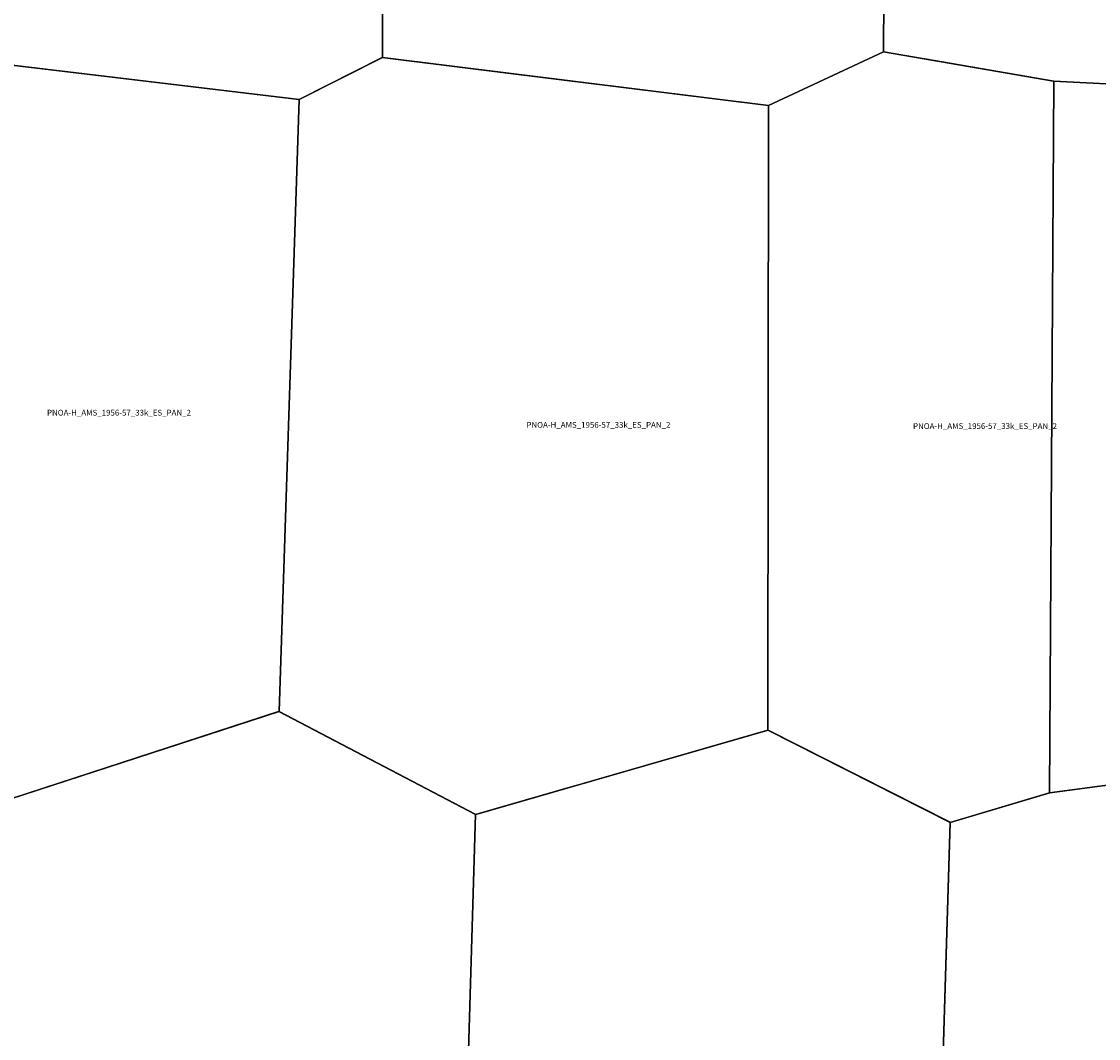
# Model space of a CAD drawing. Extents: x 318360 to 347281, y 4632927 to 4652128.
# Drawn here: x 332260 to 338573, y 4638898 to 4644862 of the extents above; entities that cross this region are included whole.
import ezdxf

# ---------------------------------------------------------------- set-up
doc = ezdxf.new("R2010")
doc.units = 0

# ---------------------------------------------------------------- blocks, each defined once
blk = doc.blocks.new('FEATURE')
at = {"layer": 'FeatureAttribs'}
blk.add_attdef('NAME', (0, 0), '', height=1, dxfattribs=at)

msp = doc.modelspace()

# ---------------------------------------------------------------- linework, layer by layer
at = {"layer": 'Unknown_Area_Type'}
for points in [[(334044.5, 4649381), (334047.5, 4649381), (334055, 4649377), (334378.5, 4649198.5), (334376, 4644650.5), (333888, 4644403.5), (331449.5, 4644695.5), (331536, 4649213), (334037, 4649380.5), (334044.5, 4649381)], [(334044.5, 4649381), (334037, 4649380.5), (331536, 4649213), (331449.5, 4644695.5), (333888, 4644403.5), (334376, 4644650.5), (334378.5, 4649198.5), (334055, 4649377), (334047.5, 4649381), (334044.5, 4649381)], [(337067.5, 4649330.5), (337073, 4649330), (337340, 4649177.5), (337313.5, 4644684), (336639, 4644369), (334376, 4644650.5), (334378.5, 4649198), (337057.5, 4649330), (337067.5, 4649330.5)], [(337067.5, 4649330.5), (337057.5, 4649330), (334378.5, 4649198), (334376, 4644650.5), (336639, 4644369), (337313.5, 4644684), (337340, 4649177.5), (337073, 4649330), (337067.5, 4649330.5)], [(337542.5, 4649186.5), (340161.5, 4649300.5), (340354, 4649183.5), (340252, 4645797), (338619, 4644496.5), (338308.5, 4644511.5), (337313.5, 4644684), (337340, 4649177.5), (337531, 4649186), (337542.5, 4649186.5)], [(337542.5, 4649186.5), (337531, 4649186), (337340, 4649177.5), (337313.5, 4644684), (338308.5, 4644511.5), (338619, 4644496.5), (340252, 4645797), (340354, 4649183.5), (340161.5, 4649300.5), (337542.5, 4649186.5)], [(331409, 4644675.5), (331450.5, 4644695.5), (333887.5, 4644403.5), (333769.5, 4640815.5), (332105.5, 4640274.5), (330970.5, 4640846.5), (331099, 4644520.5), (331408, 4644675), (331409, 4644675.5)], [(331409, 4644675.5), (331408, 4644675), (331099, 4644520.5), (330970.5, 4640846.5), (332105.5, 4640274.5), (333769.5, 4640815.5), (333887.5, 4644403.5), (331450.5, 4644695.5), (331409, 4644675.5)], [(337554, 4644642.5), (338311, 4644511.5), (338286.5, 4640337.5), (337704.5, 4640165), (336635.5, 4640706), (336638.5, 4644369), (337313, 4644684), (337552, 4644642.5), (337554, 4644642.5)], [(337554, 4644642.5), (337552, 4644642.5), (337313, 4644684), (336638.5, 4644369), (336635.5, 4640706), (337704.5, 4640165), (338286.5, 4640337.5), (338311, 4644511.5), (337554, 4644642.5)], [(335506, 4644510), (336638.5, 4644369), (336635.5, 4640706), (334924, 4640212), (334919, 4640213), (333769.5, 4640815), (333887.5, 4644403.5), (334375, 4644650.5), (335504, 4644510), (335506, 4644510)], [(335506, 4644510), (335504, 4644510), (334375, 4644650.5), (333887.5, 4644403.5), (333769.5, 4640815), (334919, 4640213), (334924, 4640212), (336635.5, 4640706), (336638.5, 4644369), (335506, 4644510)], [(339727.5, 4642056), (339714.5, 4640528), (338286.5, 4640337.5), (338311, 4644511.5), (338618.5, 4644496.5), (339737, 4643187), (339727.5, 4642108.5), (339727.5, 4642056)], [(339727.5, 4642056), (339727.5, 4642108.5), (339737, 4643187), (338618.5, 4644496.5), (338311, 4644511.5), (338286.5, 4640337.5), (339714.5, 4640528), (339727.5, 4642056)], [(333768.5, 4640815.5), (334922, 4640212), (334813.5, 4636579), (333831.5, 4636239), (333821, 4636235.5), (333817.5, 4636235.5), (332024, 4636613.5), (332106, 4640274.5), (333767, 4640815), (333768.5, 4640815.5)], [(333768.5, 4640815.5), (333767, 4640815), (332106, 4640274.5), (332024, 4636613.5), (333817.5, 4636235.5), (333821, 4636235.5), (333831.5, 4636239), (334813.5, 4636579), (334922, 4640212), (333768.5, 4640815.5)], [(335504.5, 4640380), (336636, 4640706), (337704, 4640165.5), (337594.5, 4636552.5), (336420, 4636204.5), (336414, 4636204), (336407.5, 4636205.5), (334813.5, 4636579.5), (334922, 4640212), (335502.5, 4640379.5), (335504.5, 4640380)], [(335504.5, 4640380), (335502.5, 4640379.5), (334922, 4640212), (334813.5, 4636579.5), (336407.5, 4636205.5), (336414, 4636204), (336420, 4636204.5), (337594.5, 4636552.5), (337704, 4640165.5), (336636, 4640706), (335504.5, 4640380)], [(339711.5, 4640528), (339715, 4640528), (339726, 4640522.5), (340421.5, 4640163.5), (340370, 4636518.5), (338944, 4636146.5), (338938.5, 4636147), (338913.5, 4636154.5), (337594.5, 4636552.5), (337704, 4640165), (338288.5, 4640338), (339708, 4640527.5), (339711.5, 4640528)], [(339711.5, 4640528), (339708, 4640527.5), (338288.5, 4640338), (337704, 4640165), (337594.5, 4636552.5), (338913.5, 4636154.5), (338938.5, 4636147), (338944, 4636146.5), (340370, 4636518.5), (340421.5, 4640163.5), (339726, 4640522.5), (339715, 4640528), (339711.5, 4640528)]]:
    msp.add_lwpolyline(points, close=True, dxfattribs=at)

# ---------------------------------------------------------------- block references
at = {"layer": 'FeatureAttribs'}
ref = msp.add_blockref('FEATURE', (332409.354, 4642550.762), dxfattribs=at)
ref.add_attrib('NAME', 'PNOA-H_AMS_1956-57_33k_ES_PAN_2', (332409.354, 4642550.762), dxfattribs={"height": 33.99257})
ref = msp.add_blockref('FEATURE', (332409.354, 4642550.762), dxfattribs=at)
ref.add_attrib('NAME', 'PNOA-H_AMS_1956-57_33k_ES_PAN_2', (332409.354, 4642550.762), dxfattribs={"height": 33.99257})
ref = msp.add_blockref('FEATURE', (335219.801, 4642479.212), dxfattribs=at)
ref.add_attrib('NAME', 'PNOA-H_AMS_1956-57_33k_ES_PAN_2', (335219.801, 4642479.212), dxfattribs={"height": 33.99257})
ref = msp.add_blockref('FEATURE', (335219.801, 4642479.212), dxfattribs=at)
ref.add_attrib('NAME', 'PNOA-H_AMS_1956-57_33k_ES_PAN_2', (335219.801, 4642479.212), dxfattribs={"height": 33.99257})
ref = msp.add_blockref('FEATURE', (337485.996, 4642472.106), dxfattribs=at)
ref.add_attrib('NAME', 'PNOA-H_AMS_1956-57_33k_ES_PAN_2', (337485.996, 4642472.106), dxfattribs={"height": 33.99257})
ref = msp.add_blockref('FEATURE', (337485.996, 4642472.106), dxfattribs=at)
ref.add_attrib('NAME', 'PNOA-H_AMS_1956-57_33k_ES_PAN_2', (337485.996, 4642472.106), dxfattribs={"height": 33.99257})

doc.saveas('drawing.dxf')
